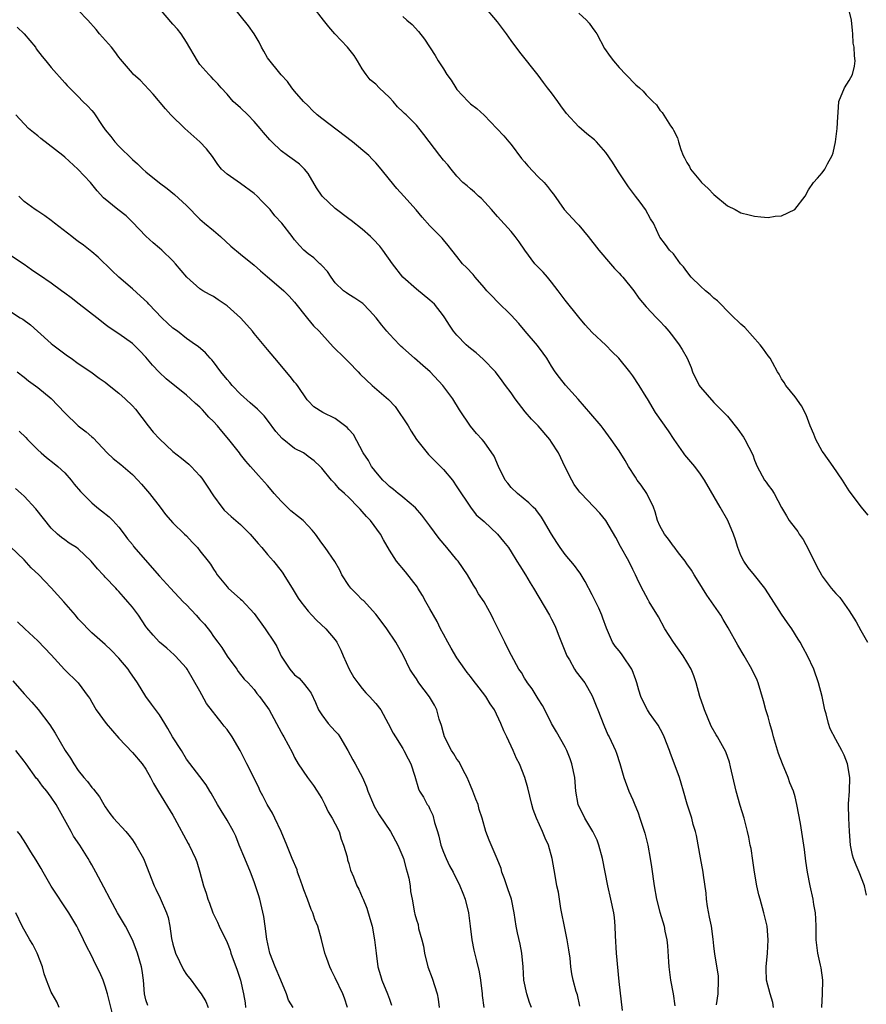
# Model space of a CAD drawing. Units: inches. Extents: x 2526000 to 2529000, y 1542000 to 1545000.
# Drawn here: x 2526194 to 2526320, y 1544335 to 1544481 of the extents above; entities that cross this region are included whole.
import ezdxf

# ---------------------------------------------------------------- set-up
doc = ezdxf.new("R2010")
doc.units = ezdxf.units.IN
doc.header["$MEASUREMENT"] = 0
doc.layers.add('LD25261542_2ft', color=95, linetype='Continuous')

msp = doc.modelspace()

# ---------------------------------------------------------------- linework, layer by layer
at = {"layer": 'LD25261542_2ft'}
for points, elevation in [([(2526297.39, 1544335.39), (2526297.62, 1544337), (2526297.67, 1544339), (2526297.65, 1544339.65), (2526297.15, 1544342.85), (2526297, 1544344.1), (2526296.9, 1544345.1), (2526296.62, 1544347), (2526296.33, 1544348.33), (2526296.07, 1544349.93), (2526295.91, 1544351), (2526295.87, 1544351.87), (2526295.47, 1544354.53), (2526295.43, 1544355), (2526295, 1544357.12), (2526294.42, 1544360.42), (2526294.27, 1544361), (2526293.95, 1544362.05), (2526293.72, 1544363), (2526293.05, 1544365.05), (2526292.5, 1544367), (2526292.14, 1544368.14), (2526291.91, 1544369), (2526291.29, 1544370.71), (2526290.56, 1544372.56), (2526290.42, 1544373), (2526289.64, 1544375), (2526289.45, 1544375.45), (2526288.74, 1544376.74), (2526287.48, 1544378.52), (2526287.15, 1544379), (2526286.45, 1544380.45), (2526286.18, 1544381), (2526285.9, 1544381.9), (2526285.61, 1544383), (2526285.43, 1544383.43), (2526284.92, 1544384.92), (2526284.87, 1544385), (2526283.55, 1544387), (2526283.31, 1544387.31), (2526283, 1544387.74), (2526282.41, 1544388.41), (2526281.99, 1544389), (2526281.28, 1544390.72), (2526281.09, 1544391.09), (2526280.55, 1544392.55), (2526280.43, 1544393), (2526279.96, 1544394.04), (2526279, 1544396.03), (2526277.97, 1544397.97), (2526277.21, 1544399.21), (2526277, 1544399.47), (2526276.36, 1544400.36), (2526275, 1544402), (2526274.27, 1544403), (2526273.77, 1544403.77), (2526273, 1544405), (2526271.82, 1544407), (2526271.5, 1544407.5), (2526270.64, 1544408.64), (2526270.25, 1544409), (2526269.65, 1544409.65), (2526267.93, 1544411), (2526267, 1544411.9), (2526266.51, 1544412.51), (2526266.14, 1544413), (2526265.16, 1544415), (2526264.51, 1544416.51), (2526263, 1544418.64), (2526262.71, 1544419), (2526261.87, 1544419.87), (2526260.99, 1544420.99), (2526259.37, 1544423.37), (2526258.37, 1544425), (2526256.9, 1544427), (2526255.02, 1544429), (2526253.95, 1544429.95), (2526252.72, 1544431), (2526251, 1544432.55), (2526250.75, 1544432.75), (2526250.5, 1544433), (2526249, 1544434.59), (2526248.64, 1544435), (2526247.89, 1544435.89), (2526247.03, 1544437), (2526246.09, 1544438.09), (2526245.09, 1544439.09), (2526243.92, 1544439.92), (2526243, 1544440.44), (2526242.67, 1544440.67), (2526242.22, 1544441), (2526241, 1544442.19), (2526240.38, 1544443), (2526239.86, 1544443.86), (2526239, 1544444.71), (2526238.87, 1544444.87), (2526238.72, 1544445), (2526237.84, 1544445.84), (2526237, 1544446.44), (2526236.35, 1544447), (2526235.71, 1544447.71), (2526235, 1544448.55), (2526234.63, 1544449), (2526233.08, 1544451), (2526232.09, 1544452.09), (2526231.36, 1544453), (2526231, 1544453.41), (2526230.19, 1544454.19), (2526229.45, 1544455), (2526229, 1544455.38), (2526227, 1544456.86), (2526225, 1544458.26), (2526224.19, 1544459), (2526223.65, 1544459.65), (2526222.84, 1544460.84), (2526221.97, 1544461.97), (2526220.98, 1544463), (2526218.74, 1544465), (2526216.71, 1544467), (2526215.9, 1544467.9), (2526214.09, 1544470.09), (2526212.15, 1544472.15), (2526211.16, 1544473), (2526211, 1544473.16), (2526209.25, 1544475.25), (2526209, 1544475.52), (2526208.39, 1544476.39), (2526207.9, 1544477), (2526206.15, 1544479), (2526205.63, 1544479.63), (2526204.4, 1544481), (2526203, 1544482.48)], 8184), ([(2526305.8, 1544335), (2526305.71, 1544335.71), (2526305.31, 1544337), (2526304.79, 1544339), (2526304.7, 1544340.7), (2526304.71, 1544341), (2526304.91, 1544343), (2526305.04, 1544345), (2526304.85, 1544347), (2526304.38, 1544349), (2526303.82, 1544351), (2526303.66, 1544351.66), (2526303.35, 1544353), (2526302.99, 1544355), (2526302.74, 1544356.74), (2526302.48, 1544358.48), (2526302.36, 1544359), (2526302.15, 1544360.15), (2526301.97, 1544361), (2526301.45, 1544363), (2526300.87, 1544364.87), (2526300.29, 1544367), (2526299.43, 1544370.57), (2526299.29, 1544371.29), (2526298.78, 1544372.78), (2526297.53, 1544375), (2526297.32, 1544375.33), (2526296.61, 1544376.61), (2526295.59, 1544379), (2526295.45, 1544379.45), (2526294.89, 1544381), (2526294.35, 1544383), (2526294.03, 1544384.03), (2526293.65, 1544385), (2526293, 1544386.12), (2526292.43, 1544387), (2526291, 1544389), (2526289.76, 1544391), (2526288.78, 1544392.78), (2526287.44, 1544395), (2526287.27, 1544395.27), (2526286.56, 1544396.56), (2526285.88, 1544397.88), (2526285.39, 1544399), (2526285.25, 1544399.25), (2526285, 1544399.75), (2526284.4, 1544401), (2526283.18, 1544403.18), (2526282.48, 1544404.48), (2526281.01, 1544407.01), (2526280.11, 1544408.11), (2526277.36, 1544411), (2526277.18, 1544411.18), (2526277, 1544411.42), (2526276.35, 1544412.35), (2526275.98, 1544413), (2526275, 1544414.92), (2526274, 1544417), (2526273, 1544418.62), (2526272.73, 1544419), (2526271, 1544421), (2526270.02, 1544422.02), (2526269.1, 1544423.1), (2526267.6, 1544425), (2526267, 1544425.88), (2526266.19, 1544427), (2526265.67, 1544427.67), (2526264.71, 1544429), (2526262.87, 1544430.87), (2526261.82, 1544431.82), (2526261, 1544432.45), (2526260.71, 1544432.71), (2526260.36, 1544433), (2526259, 1544434.41), (2526258.51, 1544435), (2526257.91, 1544435.91), (2526257.21, 1544437), (2526257, 1544437.29), (2526255.66, 1544439), (2526255.33, 1544439.33), (2526255, 1544439.61), (2526253, 1544441.21), (2526251.01, 1544443.01), (2526249.49, 1544445), (2526248.04, 1544447), (2526247.58, 1544447.58), (2526246.61, 1544448.61), (2526246.22, 1544449), (2526245, 1544450.09), (2526243.38, 1544451.38), (2526243, 1544451.62), (2526241, 1544453.16), (2526239.09, 1544455), (2526238.24, 1544456.24), (2526237, 1544458.33), (2526236.44, 1544459), (2526235.71, 1544459.71), (2526235, 1544460.24), (2526233.92, 1544461), (2526233, 1544461.7), (2526231.62, 1544463), (2526231.31, 1544463.31), (2526230.38, 1544464.38), (2526229.92, 1544465), (2526229, 1544466.02), (2526228.06, 1544467), (2526227, 1544468.04), (2526225.93, 1544469), (2526225, 1544470.06), (2526224.13, 1544471), (2526223.62, 1544471.62), (2526223, 1544472.23), (2526222.64, 1544472.64), (2526222.29, 1544473), (2526221, 1544474.46), (2526220.61, 1544475), (2526219, 1544477.78), (2526218.22, 1544479), (2526217.69, 1544479.69), (2526217, 1544480.44), (2526215, 1544482.75)], 8186), ([(2526312.96, 1544335), (2526313.07, 1544337), (2526313.08, 1544339), (2526312.83, 1544340.83), (2526312.75, 1544341.25), (2526312.37, 1544343), (2526312.21, 1544344.21), (2526312.13, 1544345), (2526312.1, 1544345.9), (2526312.1, 1544347), (2526312.08, 1544348.08), (2526312, 1544349), (2526311.78, 1544350.22), (2526311.67, 1544351), (2526311.23, 1544353), (2526310.85, 1544355), (2526310.61, 1544356.61), (2526310.37, 1544358.37), (2526310.31, 1544359), (2526309.82, 1544362.18), (2526309.28, 1544365), (2526309, 1544366.12), (2526308.76, 1544367), (2526308.23, 1544368.23), (2526307.98, 1544369), (2526307.14, 1544371), (2526306.54, 1544372.54), (2526305.83, 1544375), (2526305.67, 1544375.67), (2526305.27, 1544377), (2526305, 1544377.98), (2526304.69, 1544379), (2526304.33, 1544380.33), (2526303.52, 1544383), (2526303.38, 1544383.38), (2526302.62, 1544385), (2526301.47, 1544387), (2526300.55, 1544388.55), (2526299.12, 1544391.12), (2526298.38, 1544392.38), (2526298, 1544393), (2526296.65, 1544395), (2526295.97, 1544395.97), (2526295.3, 1544397), (2526294.44, 1544398.44), (2526294.08, 1544399), (2526293.68, 1544399.68), (2526293, 1544400.6), (2526292.73, 1544401), (2526291.75, 1544402.25), (2526291.11, 1544403.11), (2526291, 1544403.22), (2526290.27, 1544404.27), (2526289.69, 1544405), (2526289, 1544406.24), (2526288.65, 1544407), (2526288.3, 1544408.3), (2526288.05, 1544409), (2526287.07, 1544411), (2526286.22, 1544412.22), (2526285.65, 1544413), (2526285.4, 1544413.4), (2526284.35, 1544415), (2526283.89, 1544415.89), (2526283, 1544417.32), (2526281.82, 1544419), (2526280.61, 1544420.61), (2526280.31, 1544421), (2526278.8, 1544422.8), (2526276.94, 1544424.94), (2526275.05, 1544427.05), (2526274.14, 1544428.14), (2526273.53, 1544429), (2526273, 1544429.82), (2526272.27, 1544431), (2526271.77, 1544431.77), (2526270.91, 1544432.91), (2526269.08, 1544435), (2526268.14, 1544436.14), (2526267, 1544437.37), (2526265, 1544439.35), (2526264.21, 1544440.21), (2526263.43, 1544441), (2526263, 1544441.47), (2526261.67, 1544443), (2526261.38, 1544443.38), (2526260.43, 1544444.43), (2526259.84, 1544445), (2526259, 1544446.07), (2526258.22, 1544447), (2526257.71, 1544447.71), (2526257, 1544448.51), (2526256.79, 1544448.79), (2526255, 1544450.58), (2526253.86, 1544451.86), (2526252.95, 1544452.95), (2526251.16, 1544455), (2526250.11, 1544456.11), (2526249, 1544457.43), (2526247.8, 1544459), (2526247, 1544459.93), (2526246.45, 1544460.45), (2526245.95, 1544461), (2526243.55, 1544463), (2526239, 1544466.45), (2526238.35, 1544467), (2526237.66, 1544467.66), (2526237, 1544468.36), (2526236.32, 1544469), (2526235, 1544470.53), (2526234.57, 1544471), (2526233.93, 1544471.93), (2526233, 1544472.93), (2526231, 1544475.43), (2526230.42, 1544476.42), (2526230.11, 1544477), (2526229.77, 1544477.77), (2526229.02, 1544479.02), (2526228.18, 1544480.18), (2526225.89, 1544483)], 8188), ([(2526319.58, 1544351.58), (2526319.26, 1544353), (2526318.47, 1544355), (2526318.01, 1544356.01), (2526317.63, 1544357), (2526317.5, 1544357.5), (2526317.21, 1544359), (2526317.06, 1544361), (2526316.94, 1544363), (2526316.92, 1544364.92), (2526316.9, 1544365.1), (2526317.03, 1544367), (2526317.07, 1544369), (2526316.73, 1544371), (2526316.28, 1544372.28), (2526315.93, 1544373), (2526315, 1544374.62), (2526314.2, 1544376.2), (2526313.95, 1544377), (2526313.58, 1544378.42), (2526313.41, 1544379), (2526313, 1544381), (2526312.47, 1544383), (2526311.78, 1544385), (2526310.83, 1544387), (2526310.2, 1544388.2), (2526309.75, 1544389), (2526309.47, 1544389.47), (2526308.51, 1544391), (2526307.87, 1544391.87), (2526307, 1544393.17), (2526305.5, 1544395.5), (2526304.52, 1544397), (2526303, 1544398.94), (2526302.08, 1544400.08), (2526301.42, 1544401), (2526301, 1544401.85), (2526300.51, 1544403), (2526300.17, 1544404.17), (2526299.88, 1544405), (2526299.07, 1544407), (2526297.94, 1544409), (2526295.6, 1544413), (2526295, 1544413.88), (2526294.19, 1544415), (2526292.71, 1544416.71), (2526292.52, 1544417), (2526291.11, 1544419), (2526290.26, 1544420.26), (2526288.34, 1544423), (2526287.17, 1544425), (2526287, 1544425.31), (2526285.96, 1544427), (2526285, 1544428.4), (2526284.55, 1544429), (2526282.96, 1544431), (2526281.95, 1544431.95), (2526281, 1544432.94), (2526279, 1544434.81), (2526277.97, 1544435.97), (2526277, 1544437.1), (2526275, 1544439.6), (2526273.98, 1544441), (2526273, 1544442.28), (2526272.37, 1544443), (2526271.75, 1544443.75), (2526271, 1544444.47), (2526270.52, 1544445), (2526269.02, 1544447.02), (2526268.21, 1544448.21), (2526267.63, 1544449), (2526267, 1544449.74), (2526265, 1544451.96), (2526264.11, 1544453), (2526262.63, 1544454.63), (2526262.17, 1544455), (2526261.58, 1544455.58), (2526261, 1544456.05), (2526260.5, 1544456.5), (2526259.89, 1544457), (2526259, 1544457.94), (2526258.12, 1544459), (2526257.63, 1544459.63), (2526257, 1544460.29), (2526256.45, 1544461), (2526254.11, 1544464.11), (2526253, 1544465.47), (2526251.47, 1544467), (2526251.23, 1544467.23), (2526251, 1544467.47), (2526250.22, 1544468.22), (2526249.55, 1544469), (2526249, 1544469.57), (2526247.51, 1544471), (2526247, 1544471.53), (2526246.18, 1544472.18), (2526245.58, 1544473), (2526245, 1544473.84), (2526244.3, 1544475), (2526243.78, 1544475.78), (2526242.83, 1544477), (2526240.92, 1544479), (2526240.03, 1544480.03), (2526239.27, 1544481), (2526237.75, 1544483)], 8190), ([(2526319.79, 1544407.79), (2526319, 1544408.76), (2526318.84, 1544409), (2526317, 1544411.42), (2526315.99, 1544413), (2526314.65, 1544415), (2526313.18, 1544417), (2526313, 1544417.29), (2526312.05, 1544419), (2526311.78, 1544419.78), (2526311.25, 1544421), (2526310.63, 1544422.63), (2526309.96, 1544423.96), (2526309, 1544425.28), (2526307.61, 1544427), (2526307.4, 1544427.4), (2526307, 1544427.96), (2526306.65, 1544428.65), (2526306.42, 1544429), (2526305.64, 1544430.36), (2526305.3, 1544431), (2526305, 1544431.37), (2526304.33, 1544432.33), (2526303.82, 1544433), (2526301.57, 1544435.57), (2526301, 1544436.05), (2526300.52, 1544436.52), (2526300, 1544437), (2526299, 1544437.97), (2526298.03, 1544439), (2526297.51, 1544439.51), (2526297, 1544439.91), (2526296.44, 1544440.44), (2526295.76, 1544441), (2526295, 1544441.66), (2526293.62, 1544443), (2526293, 1544443.82), (2526292.5, 1544444.51), (2526292.03, 1544445), (2526291, 1544446.44), (2526290.43, 1544447), (2526289.83, 1544447.83), (2526289, 1544448.92), (2526288.95, 1544449), (2526288.08, 1544451), (2526287.64, 1544451.64), (2526286.9, 1544453), (2526286.08, 1544454.08), (2526285.42, 1544455), (2526284.36, 1544456.36), (2526283, 1544458.45), (2526282.62, 1544459), (2526282, 1544460), (2526281, 1544461.45), (2526279.64, 1544463), (2526279.33, 1544463.33), (2526278.21, 1544464.21), (2526277, 1544465.22), (2526275.2, 1544467.2), (2526274.34, 1544468.34), (2526273.9, 1544469), (2526273, 1544470.25), (2526272.4, 1544471), (2526271.82, 1544471.82), (2526271, 1544472.89), (2526268.28, 1544476.28), (2526267, 1544478.03), (2526266.32, 1544479), (2526265, 1544480.78), (2526263.05, 1544483.05)], 8194), ([(2526277, 1544482.04), (2526278.14, 1544481), (2526278.56, 1544480.56), (2526279, 1544479.95), (2526279.41, 1544479.41), (2526279.66, 1544479), (2526280.84, 1544476.84), (2526281.63, 1544475.63), (2526282.14, 1544475), (2526283, 1544474.03), (2526283.96, 1544473), (2526285.47, 1544471.47), (2526285.97, 1544471), (2526286.52, 1544470.52), (2526287, 1544469.97), (2526287.95, 1544469), (2526288.49, 1544468.49), (2526289, 1544467.72), (2526289.35, 1544467.35), (2526290.6, 1544465.4), (2526290.93, 1544464.93), (2526291, 1544464.74), (2526291.61, 1544463.61), (2526291.75, 1544463), (2526292.1, 1544461.9), (2526292.46, 1544461), (2526292.65, 1544460.65), (2526293, 1544459.95), (2526293.37, 1544459.37), (2526293.54, 1544459), (2526295, 1544457.19), (2526295.17, 1544457), (2526296.14, 1544456.14), (2526297, 1544455.21), (2526299, 1544453.56), (2526300.16, 1544453), (2526301, 1544452.54), (2526302.21, 1544452.21), (2526303, 1544452.01), (2526303.95, 1544451.95), (2526305, 1544451.84), (2526306.04, 1544452.04), (2526307, 1544452.06), (2526308.97, 1544453.03), (2526310.47, 1544455), (2526311, 1544455.94), (2526311.72, 1544457), (2526312.33, 1544457.67), (2526313, 1544458.44), (2526313.4, 1544459), (2526313.79, 1544459.79), (2526314.48, 1544461), (2526314.63, 1544461.37), (2526314.95, 1544463), (2526315.23, 1544465), (2526315.3, 1544466.7), (2526315.38, 1544467.38), (2526315.45, 1544469), (2526316.3, 1544471), (2526317, 1544472.07), (2526317.47, 1544473), (2526317.79, 1544474.21), (2526317.89, 1544475), (2526317.76, 1544475.76), (2526317.72, 1544477), (2526317.61, 1544477.61), (2526317.56, 1544479), (2526317.47, 1544479.47), (2526317.34, 1544481), (2526317, 1544482.46)], 8196), ([(2526251, 1544481.57), (2526251.6, 1544481), (2526252.36, 1544480.36), (2526253.32, 1544479.32), (2526254.19, 1544478.19), (2526255.77, 1544475.77), (2526256.24, 1544475), (2526257, 1544473.84), (2526257.5, 1544473), (2526258.12, 1544472.12), (2526258.82, 1544471), (2526259, 1544470.76), (2526260.64, 1544469), (2526260.82, 1544468.82), (2526261, 1544468.66), (2526261.95, 1544467.95), (2526263, 1544466.96), (2526264.9, 1544465), (2526265.92, 1544463.92), (2526266.67, 1544463), (2526267, 1544462.62), (2526268.56, 1544460.56), (2526269, 1544460.06), (2526269.46, 1544459.46), (2526271, 1544457.83), (2526271.91, 1544457), (2526272.4, 1544456.4), (2526273, 1544455.61), (2526273.27, 1544455.27), (2526274.84, 1544453), (2526276.72, 1544451), (2526277, 1544450.72), (2526278.42, 1544449), (2526279.98, 1544447), (2526281.7, 1544445), (2526282.28, 1544444.28), (2526283, 1544443.6), (2526283.27, 1544443.27), (2526283.53, 1544443), (2526285.14, 1544441), (2526285.88, 1544439.88), (2526287, 1544438.6), (2526288.5, 1544437), (2526288.76, 1544436.76), (2526289, 1544436.51), (2526289.72, 1544435.72), (2526290.32, 1544435), (2526291, 1544434.14), (2526291.84, 1544433), (2526292.31, 1544432.31), (2526293.02, 1544431.02), (2526293.62, 1544429.62), (2526293.84, 1544429), (2526294.8, 1544427), (2526295, 1544426.71), (2526297, 1544424.46), (2526298.45, 1544423), (2526299, 1544422.42), (2526300.54, 1544420.54), (2526301.36, 1544419.36), (2526301.58, 1544419), (2526302.15, 1544417.85), (2526302.74, 1544416.74), (2526303, 1544415.95), (2526303.39, 1544415), (2526304.47, 1544413), (2526304.7, 1544412.7), (2526305, 1544412.22), (2526305.56, 1544411.56), (2526305.9, 1544411), (2526307, 1544408.93), (2526307.71, 1544407.71), (2526308.14, 1544407), (2526309, 1544405.86), (2526309.38, 1544405.38), (2526309.61, 1544405), (2526310.2, 1544404.2), (2526311, 1544402.73), (2526312.22, 1544400.22), (2526312.88, 1544399), (2526313, 1544398.8), (2526314.31, 1544397), (2526315, 1544396.2), (2526315.61, 1544395.61), (2526317, 1544393.66), (2526318.03, 1544392.03), (2526318.72, 1544390.72), (2526319.72, 1544389)], 8192), ([(2526193.99, 1544479.99), (2526194.98, 1544479), (2526196.66, 1544477), (2526196.8, 1544476.8), (2526197.66, 1544475.66), (2526198.22, 1544475), (2526199, 1544474.03), (2526201, 1544471.73), (2526201.35, 1544471.35), (2526203, 1544469.71), (2526203.69, 1544469), (2526204.37, 1544468.37), (2526205, 1544467.68), (2526205.31, 1544467.31), (2526206.55, 1544465.45), (2526207, 1544464.82), (2526207.81, 1544463.81), (2526208.4, 1544463), (2526209, 1544462.37), (2526211, 1544460.39), (2526211.77, 1544459.77), (2526212.54, 1544459), (2526213, 1544458.59), (2526215, 1544456.98), (2526216.14, 1544456.14), (2526217.22, 1544455.22), (2526219, 1544453.58), (2526221, 1544451.57), (2526221.66, 1544451), (2526223, 1544449.91), (2526224.03, 1544449), (2526225.58, 1544447.58), (2526227, 1544446.4), (2526229, 1544444.79), (2526229.93, 1544443.93), (2526231, 1544443.04), (2526233, 1544441.35), (2526233.4, 1544441), (2526234.2, 1544440.2), (2526235, 1544439.29), (2526236.88, 1544436.88), (2526237.81, 1544435.81), (2526238.61, 1544435), (2526239, 1544434.59), (2526240.71, 1544432.71), (2526242.41, 1544431), (2526243, 1544430.43), (2526244.39, 1544429), (2526244.68, 1544428.68), (2526246.47, 1544427), (2526248.9, 1544424.9), (2526249.85, 1544423.85), (2526251.76, 1544421), (2526252.23, 1544420.23), (2526253.03, 1544419), (2526254.59, 1544417), (2526254.79, 1544416.79), (2526255, 1544416.6), (2526255.79, 1544415.79), (2526257, 1544414.56), (2526258.33, 1544413), (2526259, 1544412.01), (2526260.98, 1544408.98), (2526261.84, 1544407.84), (2526263, 1544406.84), (2526265.01, 1544405), (2526265.9, 1544403.9), (2526266.6, 1544403), (2526267, 1544402.39), (2526267.87, 1544401), (2526268.29, 1544400.29), (2526269.12, 1544399), (2526269.81, 1544397.81), (2526270.33, 1544397), (2526272.68, 1544393), (2526273, 1544392.42), (2526273.48, 1544391.48), (2526273.68, 1544391), (2526274.07, 1544389.93), (2526275.24, 1544387), (2526275.62, 1544386.38), (2526276.39, 1544385), (2526276.62, 1544384.62), (2526277.89, 1544383), (2526278.32, 1544382.32), (2526279, 1544381.06), (2526279.6, 1544379.6), (2526279.81, 1544379), (2526280.73, 1544376.73), (2526281.33, 1544375.33), (2526281.51, 1544375), (2526282.43, 1544373), (2526282.59, 1544372.59), (2526283.07, 1544371.07), (2526283.66, 1544369), (2526284.42, 1544367), (2526285, 1544365.69), (2526285.22, 1544365.22), (2526285.78, 1544363.78), (2526286.04, 1544363), (2526286.76, 1544360.76), (2526287.21, 1544359), (2526287.59, 1544357), (2526287.78, 1544355.78), (2526288.15, 1544353), (2526288.51, 1544351), (2526289, 1544349.1), (2526289.62, 1544347), (2526289.75, 1544346.25), (2526290.01, 1544345), (2526290.12, 1544344.12), (2526290.28, 1544341.72), (2526290.35, 1544341), (2526290.6, 1544339), (2526290.97, 1544337), (2526291.23, 1544335.23)], 8182), ([(2526283.47, 1544334.53), (2526283, 1544338.82), (2526282.6, 1544343), (2526282.44, 1544345.56), (2526282.4, 1544347), (2526282.29, 1544348.29), (2526282.19, 1544349), (2526281.77, 1544351), (2526281.29, 1544353), (2526280.54, 1544357), (2526279.97, 1544359), (2526279.71, 1544359.71), (2526279.1, 1544361), (2526277.92, 1544363), (2526277.63, 1544363.63), (2526277, 1544364.77), (2526276.9, 1544365), (2526276.56, 1544367), (2526276.41, 1544369), (2526276, 1544371), (2526275.74, 1544371.74), (2526275.24, 1544373), (2526275, 1544373.47), (2526273.73, 1544375.73), (2526272.99, 1544377), (2526272.01, 1544379), (2526271.65, 1544379.65), (2526271, 1544380.65), (2526270.88, 1544380.88), (2526270.1, 1544382.1), (2526269.42, 1544383), (2526269.27, 1544383.27), (2526269, 1544383.69), (2526268.52, 1544384.52), (2526268.16, 1544385), (2526267.04, 1544387.04), (2526266.39, 1544388.39), (2526266.06, 1544389), (2526265.19, 1544390.81), (2526264.39, 1544392.39), (2526264.12, 1544393), (2526263, 1544395), (2526262.19, 1544396.19), (2526261.72, 1544397), (2526261.43, 1544397.43), (2526260.54, 1544399), (2526259.19, 1544401), (2526259, 1544401.2), (2526257.52, 1544403), (2526256.35, 1544404.35), (2526255, 1544406.21), (2526254.38, 1544407), (2526253.81, 1544407.81), (2526252.88, 1544408.88), (2526251, 1544410.45), (2526250.71, 1544410.71), (2526250.32, 1544411), (2526249.61, 1544411.61), (2526249, 1544412.03), (2526248.53, 1544412.53), (2526248.02, 1544413), (2526247, 1544414.19), (2526246.66, 1544414.66), (2526246.37, 1544415), (2526245.91, 1544415.91), (2526245.15, 1544417), (2526243.72, 1544419.72), (2526243, 1544420.49), (2526242.77, 1544420.77), (2526241, 1544422.09), (2526239.15, 1544423), (2526237.83, 1544423.83), (2526237, 1544424.69), (2526236.86, 1544424.86), (2526235.41, 1544427), (2526235.23, 1544427.23), (2526235, 1544427.49), (2526234.33, 1544428.33), (2526232.06, 1544431), (2526231, 1544432.32), (2526229, 1544434.68), (2526228.76, 1544435), (2526227.95, 1544435.95), (2526226.98, 1544436.98), (2526225, 1544438.74), (2526223.67, 1544439.67), (2526223, 1544440.12), (2526222.43, 1544440.43), (2526221.43, 1544441), (2526221, 1544441.29), (2526219.04, 1544443), (2526217.4, 1544445), (2526217, 1544445.42), (2526215.34, 1544447), (2526215, 1544447.3), (2526214.07, 1544448.07), (2526213, 1544449.07), (2526211, 1544451.16), (2526210.06, 1544452.06), (2526208.85, 1544453), (2526206.73, 1544454.73), (2526205.78, 1544455.78), (2526204.81, 1544457), (2526202.94, 1544459), (2526201, 1544460.76), (2526200.72, 1544461), (2526197.49, 1544463.49), (2526197, 1544463.9), (2526196.38, 1544464.38), (2526195.66, 1544465), (2526193.78, 1544467)], 8180), ([(2526277.17, 1544335.17), (2526276.83, 1544336.83), (2526276.64, 1544337.36), (2526276.2, 1544339), (2526275.98, 1544339.98), (2526275.82, 1544341), (2526275.72, 1544342.28), (2526275.52, 1544343.52), (2526275.32, 1544345), (2526275, 1544346.46), (2526274.36, 1544349.64), (2526274.15, 1544351), (2526274.02, 1544352.02), (2526273.79, 1544353), (2526273.5, 1544354.5), (2526273.08, 1544357), (2526272.53, 1544359), (2526272.03, 1544360.03), (2526271.66, 1544361), (2526270.74, 1544363), (2526270.28, 1544364.28), (2526270.06, 1544365), (2526269.46, 1544367.46), (2526269.02, 1544369), (2526268.25, 1544371), (2526267.82, 1544371.82), (2526267.33, 1544373), (2526266.35, 1544375), (2526265.92, 1544375.92), (2526265.5, 1544377), (2526264.53, 1544379), (2526263.9, 1544379.9), (2526263.25, 1544381), (2526262.26, 1544382.26), (2526261.41, 1544383.41), (2526261, 1544383.94), (2526260.51, 1544384.51), (2526260.15, 1544385), (2526259, 1544386.72), (2526258.15, 1544388.15), (2526257.65, 1544389), (2526257, 1544390.2), (2526256.58, 1544391), (2526256.07, 1544392.07), (2526255, 1544393.97), (2526254.39, 1544395), (2526253.91, 1544395.91), (2526253.21, 1544397), (2526253.14, 1544397.14), (2526251.41, 1544399.41), (2526250.06, 1544401), (2526249, 1544402.61), (2526248.13, 1544404.13), (2526247.67, 1544405), (2526246.21, 1544407), (2526245.61, 1544407.61), (2526245, 1544408.36), (2526244.67, 1544408.67), (2526244.37, 1544409), (2526243, 1544410.39), (2526242.35, 1544411), (2526241.63, 1544411.63), (2526241, 1544412.43), (2526240.71, 1544412.71), (2526240.44, 1544413), (2526239, 1544414.76), (2526238.79, 1544415), (2526237.86, 1544415.86), (2526237, 1544416.5), (2526236.72, 1544416.72), (2526236.31, 1544417), (2526235, 1544417.68), (2526233.14, 1544419.14), (2526232.2, 1544420.2), (2526231, 1544421.86), (2526230.47, 1544422.47), (2526229.49, 1544423.49), (2526228.42, 1544424.42), (2526227, 1544425.72), (2526225.77, 1544427), (2526225.42, 1544427.42), (2526225, 1544427.89), (2526224.1, 1544429), (2526223, 1544430.49), (2526222.77, 1544430.77), (2526222.53, 1544431), (2526221.82, 1544431.82), (2526220.73, 1544432.73), (2526220.35, 1544433), (2526219, 1544433.93), (2526217.66, 1544435), (2526217, 1544435.47), (2526216.2, 1544436.2), (2526215.37, 1544437), (2526213.45, 1544439), (2526213.25, 1544439.25), (2526212.21, 1544440.21), (2526211, 1544441.26), (2526209.02, 1544443), (2526207.98, 1544443.98), (2526205.95, 1544445.95), (2526205, 1544446.76), (2526203.76, 1544447.76), (2526203, 1544448.3), (2526202.58, 1544448.58), (2526202.03, 1544449), (2526199.48, 1544451), (2526199, 1544451.41), (2526198.08, 1544452.08), (2526197, 1544452.75), (2526196.63, 1544453), (2526195, 1544454.2), (2526194.21, 1544455)], 8178), ([(2526270.01, 1544335), (2526269.74, 1544335.74), (2526269.31, 1544337), (2526268.88, 1544339), (2526268.78, 1544341), (2526268.61, 1544343), (2526268.35, 1544344.35), (2526267.96, 1544346.04), (2526267.76, 1544347), (2526267.45, 1544349), (2526267.05, 1544351), (2526266.52, 1544352.52), (2526266.39, 1544353), (2526266.01, 1544353.99), (2526265.65, 1544355), (2526265.52, 1544355.52), (2526264.96, 1544356.96), (2526263.74, 1544359.74), (2526263.26, 1544361), (2526262.71, 1544363), (2526262.29, 1544364.29), (2526262.14, 1544365), (2526261.81, 1544365.81), (2526261.37, 1544367), (2526261, 1544367.81), (2526260.49, 1544369), (2526259.9, 1544370.1), (2526259.32, 1544371.32), (2526259, 1544371.73), (2526258.52, 1544372.52), (2526258.2, 1544373), (2526257.17, 1544375), (2526257, 1544375.56), (2526256.71, 1544376.71), (2526256.39, 1544377.61), (2526256.03, 1544379), (2526255.69, 1544379.69), (2526254.95, 1544380.95), (2526253.37, 1544383), (2526253, 1544383.59), (2526252.42, 1544384.42), (2526252.05, 1544385), (2526251.07, 1544387), (2526249.96, 1544389), (2526248.64, 1544391), (2526247.95, 1544391.95), (2526247, 1544393.18), (2526245.16, 1544395.16), (2526245, 1544395.3), (2526244.16, 1544396.16), (2526243.29, 1544397), (2526243, 1544397.39), (2526241.98, 1544399), (2526241.68, 1544399.68), (2526240.94, 1544400.94), (2526239.52, 1544403), (2526239, 1544403.65), (2526238.06, 1544405), (2526237.57, 1544405.57), (2526237, 1544406.2), (2526236.24, 1544407), (2526235.57, 1544407.57), (2526234.45, 1544408.45), (2526233.87, 1544409), (2526233, 1544409.85), (2526231.97, 1544411), (2526231.55, 1544411.55), (2526231, 1544412.18), (2526229.65, 1544413.65), (2526228.48, 1544415), (2526227.78, 1544415.78), (2526227, 1544416.75), (2526226.82, 1544417), (2526225.25, 1544419), (2526224.21, 1544420.21), (2526223.58, 1544421), (2526223, 1544421.66), (2526222.32, 1544422.32), (2526221.73, 1544423), (2526221.37, 1544423.37), (2526221, 1544423.78), (2526220.32, 1544424.32), (2526219.62, 1544425), (2526219, 1544425.54), (2526215.99, 1544427.99), (2526214.97, 1544428.97), (2526213.99, 1544429.99), (2526213, 1544431.18), (2526212.1, 1544432.1), (2526211, 1544433.17), (2526209, 1544434.64), (2526207.55, 1544435.55), (2526207, 1544436.01), (2526206.44, 1544436.44), (2526205.74, 1544437), (2526203.14, 1544439), (2526201.93, 1544439.93), (2526201, 1544440.62), (2526200.52, 1544441), (2526199, 1544442.11), (2526197.29, 1544443.29), (2526197, 1544443.45), (2526196.1, 1544444.1), (2526195, 1544444.86), (2526193, 1544446.19)], 8176), ([(2526193, 1544437.91), (2526194.41, 1544437), (2526194.78, 1544436.78), (2526195.93, 1544435.93), (2526196.96, 1544435), (2526199, 1544433.2), (2526199.24, 1544433), (2526201.39, 1544431.39), (2526201.97, 1544431), (2526203, 1544430.25), (2526204.87, 1544429), (2526206.07, 1544428.07), (2526207, 1544427.47), (2526207.56, 1544427), (2526209, 1544425.87), (2526209.95, 1544425), (2526211, 1544423.98), (2526211.47, 1544423.47), (2526213.34, 1544421), (2526214.07, 1544420.07), (2526215, 1544419.07), (2526217, 1544417.22), (2526218.25, 1544416.25), (2526219.34, 1544415.34), (2526219.69, 1544415), (2526221, 1544413.64), (2526221.28, 1544413.28), (2526222.08, 1544412.08), (2526223, 1544410.67), (2526224.21, 1544409), (2526224.56, 1544408.56), (2526225.59, 1544407.59), (2526227, 1544406.44), (2526228.44, 1544405), (2526229.6, 1544403.6), (2526230.15, 1544403), (2526231, 1544402), (2526231.89, 1544401), (2526233, 1544399.59), (2526233.24, 1544399.24), (2526233.4, 1544399), (2526234.76, 1544396.76), (2526235.53, 1544395.53), (2526235.89, 1544395), (2526237, 1544393.6), (2526237.52, 1544393), (2526238.25, 1544392.25), (2526239.6, 1544391), (2526241, 1544389.36), (2526241.24, 1544389), (2526241.84, 1544387.84), (2526242.17, 1544387), (2526243.06, 1544385), (2526243.77, 1544383.77), (2526244.32, 1544383), (2526245, 1544382.17), (2526245.54, 1544381.54), (2526246.07, 1544381), (2526247, 1544379.93), (2526247.72, 1544379), (2526248.85, 1544377), (2526249.57, 1544375.57), (2526249.91, 1544375), (2526251, 1544373.28), (2526251.16, 1544373), (2526251.77, 1544371.77), (2526252.2, 1544371), (2526252.78, 1544369.22), (2526253.32, 1544367.32), (2526253.47, 1544367), (2526254.07, 1544366.07), (2526254.61, 1544365), (2526254.79, 1544364.79), (2526255, 1544364.32), (2526255.43, 1544363.43), (2526255.66, 1544362.34), (2526256.1, 1544361), (2526256.31, 1544360.31), (2526256.62, 1544359), (2526257, 1544357.95), (2526257.4, 1544357), (2526257.92, 1544355.92), (2526258.45, 1544355), (2526259.44, 1544353), (2526259.89, 1544351.89), (2526260.19, 1544351), (2526260.69, 1544349), (2526260.96, 1544347), (2526261.19, 1544345), (2526261.48, 1544343.48), (2526261.9, 1544341.9), (2526262.28, 1544340.27), (2526262.47, 1544339), (2526262.74, 1544337), (2526262.75, 1544336.75), (2526262.96, 1544335)], 8174), ([(2526193.99, 1544429), (2526195, 1544428.19), (2526195.65, 1544427.65), (2526197, 1544426.68), (2526199, 1544425.04), (2526201, 1544422.92), (2526203, 1544421.01), (2526204.15, 1544420.15), (2526205, 1544419.39), (2526205.22, 1544419.22), (2526207.28, 1544417), (2526208.17, 1544416.17), (2526209.29, 1544415.29), (2526211, 1544413.84), (2526211.81, 1544413), (2526212.37, 1544412.37), (2526213.54, 1544411), (2526215.09, 1544409), (2526215.89, 1544407.89), (2526217, 1544406.67), (2526218.69, 1544405), (2526219, 1544404.73), (2526219.82, 1544403.82), (2526220.61, 1544403), (2526221, 1544402.55), (2526222.22, 1544401), (2526222.54, 1544400.54), (2526223, 1544399.82), (2526223.34, 1544399.34), (2526223.54, 1544399), (2526225, 1544397.21), (2526225.19, 1544397), (2526227, 1544395.38), (2526227.21, 1544395.21), (2526229, 1544393.25), (2526230.64, 1544391), (2526231.98, 1544389), (2526232.36, 1544388.36), (2526233, 1544386.97), (2526234.27, 1544385), (2526235, 1544384.2), (2526235.67, 1544383.67), (2526236.28, 1544383), (2526237, 1544382.06), (2526237.45, 1544381.45), (2526238.07, 1544380.07), (2526238.53, 1544379), (2526239, 1544378.26), (2526239.97, 1544377), (2526241, 1544375.83), (2526241.41, 1544375.41), (2526241.69, 1544375), (2526242.86, 1544373), (2526243.59, 1544371.59), (2526243.94, 1544371), (2526245.03, 1544369), (2526245.61, 1544367.61), (2526245.81, 1544367), (2526246.66, 1544365), (2526246.77, 1544364.77), (2526247.49, 1544363.49), (2526249.19, 1544361), (2526250.28, 1544359), (2526251, 1544357.26), (2526251.09, 1544357), (2526251.49, 1544355.49), (2526251.64, 1544355), (2526251.87, 1544354.13), (2526252.07, 1544353), (2526252.15, 1544352.15), (2526252.38, 1544351), (2526252.71, 1544349), (2526252.79, 1544348.79), (2526253, 1544347.94), (2526253.24, 1544347.24), (2526253.33, 1544346.67), (2526253.81, 1544345), (2526254.04, 1544344.04), (2526254.18, 1544343), (2526254.69, 1544341), (2526255.34, 1544339.34), (2526256.05, 1544337), (2526256.2, 1544336.2), (2526256.39, 1544335)], 8172), ([(2526194.24, 1544420.24), (2526195.27, 1544419.27), (2526195.5, 1544419), (2526197, 1544417.47), (2526197.5, 1544417), (2526198.31, 1544416.31), (2526199.44, 1544415.44), (2526199.97, 1544415), (2526201, 1544414.04), (2526201.95, 1544413), (2526202.4, 1544412.4), (2526203.31, 1544411.31), (2526205, 1544409.64), (2526205.75, 1544409), (2526206.46, 1544408.46), (2526207.55, 1544407.55), (2526208.09, 1544407), (2526209, 1544406.05), (2526209.81, 1544405), (2526210.3, 1544404.31), (2526211, 1544403.45), (2526211.19, 1544403.19), (2526215, 1544398.8), (2526216.64, 1544397), (2526218.52, 1544395), (2526219, 1544394.53), (2526220.45, 1544393), (2526221, 1544392.37), (2526221.66, 1544391.66), (2526222.55, 1544390.55), (2526223, 1544389.85), (2526223.62, 1544389), (2526224.22, 1544388.22), (2526225, 1544386.93), (2526226.45, 1544385), (2526226.67, 1544384.67), (2526227.54, 1544383.54), (2526228.13, 1544383), (2526229, 1544382.04), (2526229.41, 1544381.41), (2526229.79, 1544381), (2526231, 1544379.35), (2526231.22, 1544379), (2526233, 1544375.72), (2526233.24, 1544375.24), (2526233.39, 1544375), (2526234.66, 1544372.66), (2526235, 1544371.95), (2526235.51, 1544371), (2526236.88, 1544369), (2526237.81, 1544367.81), (2526238.34, 1544367), (2526238.57, 1544366.57), (2526239, 1544365.87), (2526239.46, 1544365), (2526239.94, 1544363.94), (2526240.53, 1544363), (2526241, 1544362.14), (2526241.56, 1544361), (2526241.89, 1544359.89), (2526242.24, 1544359), (2526242.74, 1544357.26), (2526242.81, 1544356.81), (2526243, 1544356.3), (2526243.28, 1544355.28), (2526243.72, 1544354.29), (2526244.19, 1544353), (2526244.47, 1544352.47), (2526245, 1544351.29), (2526245.11, 1544351), (2526245.66, 1544349.66), (2526246.14, 1544348.14), (2526246.46, 1544347), (2526246.83, 1544345), (2526247.03, 1544343.03), (2526247.31, 1544341), (2526247.69, 1544339.69), (2526247.9, 1544339), (2526248.73, 1544337), (2526249, 1544336.22), (2526249.34, 1544335.34)], 8170), ([(2526242.83, 1544335), (2526242.37, 1544336.37), (2526242.14, 1544337), (2526241, 1544339.39), (2526240.45, 1544340.45), (2526240.18, 1544341), (2526239.76, 1544342.24), (2526239.48, 1544343), (2526238.97, 1544345.03), (2526238.42, 1544347), (2526237.99, 1544347.99), (2526237.69, 1544349), (2526237.46, 1544349.46), (2526236.92, 1544351), (2526236.38, 1544352.38), (2526236.18, 1544353), (2526235.66, 1544354.34), (2526235.43, 1544355), (2526235.35, 1544355.35), (2526234.64, 1544357), (2526233.84, 1544359), (2526233, 1544361), (2526232.07, 1544363), (2526231.72, 1544363.72), (2526230.94, 1544365), (2526230.3, 1544366.3), (2526229.92, 1544367), (2526229.63, 1544367.63), (2526227.93, 1544371), (2526227.61, 1544371.61), (2526226.94, 1544373), (2526225.78, 1544375), (2526225, 1544376.09), (2526224.57, 1544376.58), (2526224.28, 1544377), (2526221.94, 1544379.94), (2526221.25, 1544381.25), (2526221, 1544381.77), (2526219.12, 1544385), (2526219, 1544385.17), (2526217.33, 1544387), (2526217.16, 1544387.16), (2526216.11, 1544388.11), (2526214.99, 1544389), (2526214.06, 1544390.06), (2526213.14, 1544391.14), (2526213, 1544391.34), (2526211.89, 1544393), (2526211, 1544394.19), (2526210.35, 1544395), (2526209.71, 1544395.71), (2526209, 1544396.53), (2526208.76, 1544396.76), (2526208.55, 1544397), (2526207, 1544398.65), (2526206.82, 1544398.82), (2526206.66, 1544399), (2526205.85, 1544399.85), (2526204.93, 1544401), (2526203, 1544402.82), (2526202.74, 1544403), (2526201.66, 1544403.66), (2526201, 1544404.14), (2526200.51, 1544404.51), (2526199.94, 1544405), (2526199, 1544405.88), (2526196.72, 1544408.72), (2526195, 1544410.59), (2526194.57, 1544411), (2526193.74, 1544411.74)], 8168), ([(2526234.8, 1544335), (2526234.07, 1544336.07), (2526233.78, 1544337), (2526232.97, 1544339), (2526232.12, 1544341), (2526231.35, 1544343), (2526230.9, 1544345.1), (2526230.65, 1544347), (2526230.43, 1544348.43), (2526229.86, 1544351), (2526229.63, 1544351.63), (2526229.23, 1544353), (2526229, 1544353.56), (2526228.45, 1544355), (2526227.62, 1544357), (2526226.81, 1544359), (2526226.31, 1544360.31), (2526225.96, 1544361), (2526225, 1544362.71), (2526224.11, 1544364.11), (2526223.58, 1544365), (2526222.67, 1544366.67), (2526222.46, 1544367), (2526221.93, 1544367.93), (2526221, 1544369.16), (2526219, 1544371.73), (2526218.25, 1544373), (2526216.96, 1544375), (2526216.27, 1544376.27), (2526215.79, 1544377), (2526215, 1544378.26), (2526213.85, 1544379.85), (2526213, 1544381), (2526211.74, 1544383), (2526210.63, 1544384.63), (2526210.36, 1544385), (2526209, 1544386.64), (2526207.85, 1544387.85), (2526207, 1544388.67), (2526206.6, 1544389), (2526205, 1544390.42), (2526204.4, 1544391), (2526203.71, 1544391.71), (2526203, 1544392.48), (2526202.57, 1544393), (2526200.85, 1544395), (2526199, 1544397.07), (2526198.04, 1544398.04), (2526197.16, 1544399), (2526196.02, 1544400.02), (2526195, 1544401.18), (2526193, 1544403.1)], 8166), ([(2526194.04, 1544392.04), (2526195.08, 1544391), (2526197, 1544389.19), (2526199, 1544387.12), (2526200.97, 1544384.97), (2526202.98, 1544383), (2526204.49, 1544381), (2526204.69, 1544380.69), (2526205, 1544380.12), (2526205.67, 1544379), (2526207.11, 1544377), (2526209, 1544374.8), (2526211, 1544372.7), (2526212.45, 1544371), (2526213, 1544370.22), (2526213.68, 1544369), (2526214.12, 1544368.12), (2526214.87, 1544366.87), (2526217, 1544363.42), (2526217.24, 1544363), (2526219.25, 1544359.25), (2526219.4, 1544359), (2526220.36, 1544357), (2526220.53, 1544356.52), (2526220.99, 1544355), (2526221.54, 1544353), (2526221.91, 1544351.91), (2526222.17, 1544351), (2526222.42, 1544350.42), (2526222.91, 1544349), (2526223.6, 1544347.6), (2526223.84, 1544347), (2526225, 1544344.6), (2526225.44, 1544343.44), (2526225.57, 1544343), (2526226.49, 1544340.49), (2526227, 1544339.01), (2526227.45, 1544337), (2526227.66, 1544335.66), (2526227.71, 1544335)], 8164), ([(2526193.31, 1544383.31), (2526195, 1544381.38), (2526196.13, 1544380.13), (2526197.05, 1544379.05), (2526198.81, 1544376.81), (2526199.57, 1544375.57), (2526201.06, 1544373), (2526201.85, 1544371.85), (2526202.33, 1544371), (2526203, 1544370.02), (2526203.81, 1544369), (2526204.39, 1544368.39), (2526205, 1544367.53), (2526205.26, 1544367.26), (2526206.13, 1544366.13), (2526206.78, 1544365), (2526207, 1544364.64), (2526207.67, 1544363.67), (2526208.22, 1544363), (2526210.03, 1544361), (2526210.48, 1544360.48), (2526211, 1544359.78), (2526211.53, 1544359), (2526212.63, 1544357), (2526212.75, 1544356.75), (2526214.22, 1544353), (2526214.49, 1544352.49), (2526215.13, 1544351.13), (2526216.06, 1544349), (2526216.3, 1544348.3), (2526216.55, 1544347), (2526216.79, 1544345.21), (2526217, 1544344.33), (2526217.38, 1544343), (2526218.54, 1544340.54), (2526219, 1544339.85), (2526219.68, 1544339), (2526221, 1544337.26), (2526221.18, 1544337), (2526221.86, 1544335.86), (2526222.23, 1544335)], 8162), ([(2526213.27, 1544335.27), (2526213, 1544336.12), (2526212.78, 1544337), (2526212.64, 1544339), (2526212.44, 1544340.44), (2526212.35, 1544341), (2526211.75, 1544343), (2526211.56, 1544343.56), (2526211, 1544344.99), (2526209.97, 1544347), (2526208.81, 1544349), (2526207.7, 1544351), (2526206.79, 1544352.79), (2526205.62, 1544355), (2526205, 1544356.1), (2526204.66, 1544356.66), (2526204.49, 1544357), (2526203.24, 1544359), (2526202.31, 1544360.31), (2526201.95, 1544361), (2526199.71, 1544365), (2526199, 1544366.09), (2526198.61, 1544366.61), (2526198.33, 1544367), (2526197.72, 1544367.73), (2526197, 1544368.68), (2526196.85, 1544368.85), (2526195.28, 1544371), (2526195, 1544371.41), (2526193.75, 1544373)], 8160), ([(2526208.13, 1544333.87), (2526207.34, 1544337), (2526207, 1544338.14), (2526206.66, 1544339), (2526206.17, 1544340.17), (2526205.5, 1544341.5), (2526205, 1544342.55), (2526204.17, 1544344.17), (2526203.8, 1544345), (2526203, 1544346.61), (2526202.79, 1544347), (2526201.59, 1544349), (2526199, 1544352.95), (2526197.81, 1544355), (2526197.54, 1544355.54), (2526196.79, 1544356.79), (2526196.01, 1544357.99), (2526195.24, 1544359.24), (2526194.45, 1544360.45), (2526194.01, 1544361)], 8158), ([(2526200.2, 1544335), (2526199.81, 1544335.81), (2526199.12, 1544337), (2526199, 1544337.26), (2526198.32, 1544339), (2526197.97, 1544339.97), (2526197.72, 1544341), (2526196.93, 1544343), (2526196.3, 1544344.3), (2526195.85, 1544345), (2526194.7, 1544347), (2526193.77, 1544349)], 8156)]:
    msp.add_lwpolyline(points, dxfattribs=dict(at, elevation=elevation))

doc.saveas('drawing.dxf')
